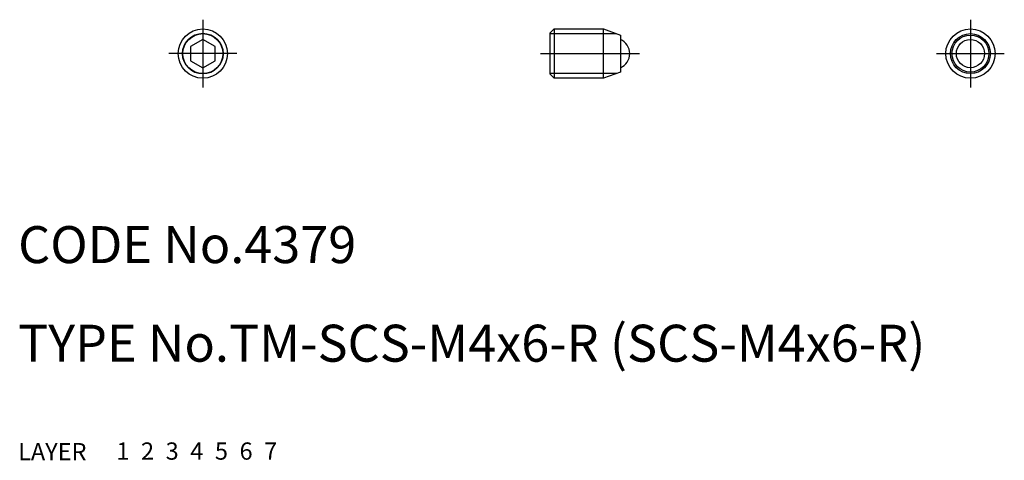
# Model space of a CAD drawing. Extents: x 10.1 to 90.1, y 10 to 45.8.
import ezdxf

# ---------------------------------------------------------------- set-up
doc = ezdxf.new("R2010")
doc.units = 0
doc.header["$LTSCALE"] = 20
doc.header["$MEASUREMENT"] = 0
for name, pattern in [('CENTER', [2, 1.25, -0.25, 0.25, -0.25]), ('DASHED', [0.75, 0.5, -0.25]), ('PHANTOM', [2.5, 1.25, -0.25, 0.25, -0.25, 0.25, -0.25])]:
    doc.linetypes.add(name, pattern=pattern)
for name, color, linetype in [('1', 7, 'CONTINUOUS'), ('2', 4, 'CONTINUOUS'), ('3', 2, 'DASHED'), ('4', 1, 'CENTER'), ('5', 6, 'PHANTOM'), ('6', 5, 'CONTINUOUS'), ('7', 3, 'CONTINUOUS')]:
    doc.layers.add(name, color=color, linetype=linetype)

msp = doc.modelspace()

# ---------------------------------------------------------------- linework, layer by layer
at = {"layer": '1', "linetype": 'Continuous'}
for p, q in [((53.516133, 45), (53.166133, 44.65)), ((53.516133, 45), (57.542394, 45)), ((53.516133, 45), (53.516133, 41)), ((57.542394, 41), (57.542394, 45)), ((57.542394, 45), (58.916133, 44.5)), ((25, 44.154701), (24, 43.57735)), ((26, 43.57735), (25, 44.154701)), ((53.166133, 44.65), (53.166133, 41.35)), ((58.916133, 44.5), (58.916133, 41.5)), ((24, 43.57735), (24, 42.42265)), ((26, 42.42265), (26, 43.57735)), ((24, 42.42265), (25, 41.845299)), ((25, 41.845299), (26, 42.42265)), ((53.166133, 41.35), (53.516133, 41)), ((57.542394, 41), (53.516133, 41)), ((58.916133, 41.5), (57.542394, 41))]:
    msp.add_line(p, q, dxfattribs=at)
for centre, radius in [((25, 43), 2), ((87.332266, 43), 2), ((25, 43), 1.65), ((87.332266, 43), 1.5), ((87.332266, 43), 1.145644)]:
    msp.add_circle(centre, radius, dxfattribs=at)
msp.add_arc((58.416133, 43), 1.25, 293.578178, 66.421822, dxfattribs=at)
at = {"layer": '2', "linetype": 'Continuous'}
for p, q in [((53.166133, 44.621), (58.583688, 44.621)), ((58.583688, 41.379), (53.166133, 41.379))]:
    msp.add_line(p, q, dxfattribs=at)
for centre in [(25, 43), (87.332266, 43)]:
    msp.add_circle(centre, 1.621, dxfattribs=at)
at = {"layer": '4', "linetype": 'CENTER'}
for p, q in [((25, 45.75), (25, 40.25)), ((87.332266, 45.75), (87.332266, 40.25)), ((27.75, 43), (22.25, 43)), ((52.416133, 43), (60.466133, 43)), ((84.582266, 43), (90.082266, 43))]:
    msp.add_line(p, q, dxfattribs=at)

# ---------------------------------------------------------------- texts
at = {"layer": '1', "linetype": 'Continuous'}
for s, p in [('LAYER', (10, 10)), ('1', (17.979511, 10.048737))]:
    msp.add_text(s, height=1.4, dxfattribs=at).set_placement(p)
at = {"layer": '2', "linetype": 'Continuous'}
msp.add_text('2', height=1.4, dxfattribs=at).set_placement((19.979511, 10.048737))
at = {"layer": '3', "linetype": 'DASHED'}
msp.add_text('3', height=1.4, dxfattribs=at).set_placement((21.979511, 10.048737))
at = {"layer": '4', "linetype": 'CENTER'}
msp.add_text('4', height=1.4, dxfattribs=at).set_placement((23.979511, 10.048737))
at = {"layer": '5', "linetype": 'PHANTOM'}
msp.add_text('5', height=1.4, dxfattribs=at).set_placement((25.979511, 10.048737))
at = {"layer": '6', "linetype": 'Continuous'}
msp.add_text('6', height=1.4, dxfattribs=at).set_placement((27.979511, 10.048737))
at = {"layer": '7', "linetype": 'Continuous'}
for s, height, p in [('CODE No.4379', 3, (10, 26)), ('TYPE No.TM-SCS-M4x6-R (SCS-M4x6-R)', 3, (10, 18)), ('7', 1.4, (29.979511, 10.048737))]:
    msp.add_text(s, height=height, dxfattribs=at).set_placement(p)

doc.saveas('drawing.dxf')
